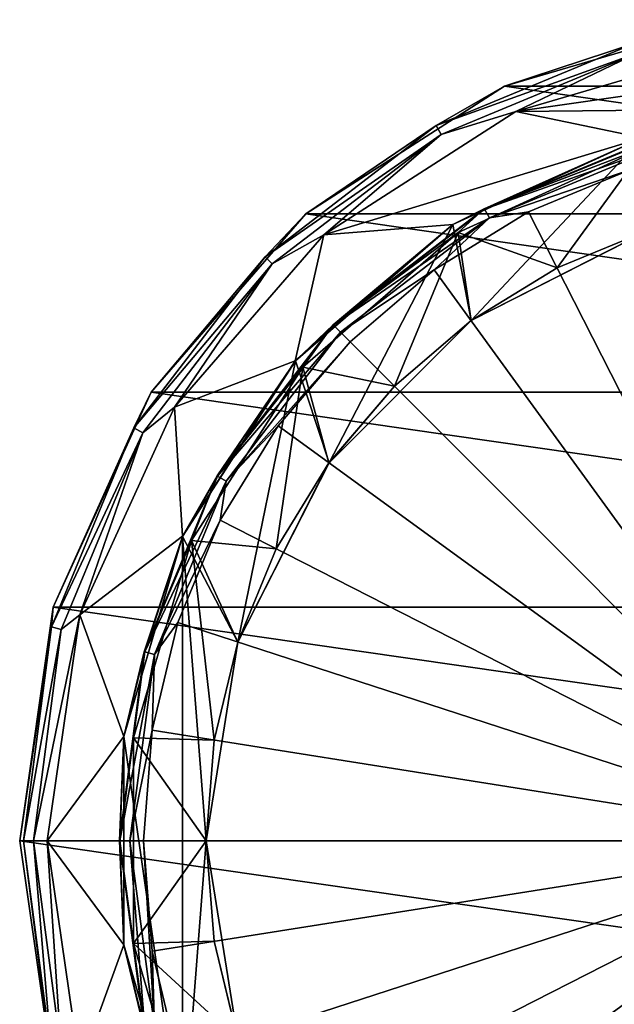
# Model space of a CAD drawing. Units: millimetres. Extents: x -150 to 150, y -222 to 30.
# Drawn here: x -30 to -8, y -6 to 30 of the extents above; entities that cross this region are included whole.
import ezdxf

# ---------------------------------------------------------------- set-up
doc = ezdxf.new("R2010")
doc.units = ezdxf.units.MM
doc.header["$LTSCALE"] = 65.185185
for name, color, linetype in [('244', 7, 'CONTINUOUS'), ('251', 7, 'CONTINUOUS'), ('303', 7, 'CONTINUOUS'), ('304', 7, 'CONTINUOUS'), ('305', 7, 'CONTINUOUS'), ('306', 7, 'CONTINUOUS'), ('312', 7, 'CONTINUOUS'), ('314', 7, 'CONTINUOUS'), ('331', 7, 'CONTINUOUS'), ('332', 7, 'CONTINUOUS'), ('333', 7, 'CONTINUOUS'), ('334', 7, 'CONTINUOUS'), ('335', 7, 'CONTINUOUS'), ('336', 7, 'CONTINUOUS')]:
    doc.layers.add(name, color=color, linetype=linetype)

msp = doc.modelspace()

# ---------------------------------------------------------------- linework, layer by layer
at = {"layer": '244', "color": 7, "linetype": 'CONTINUOUS'}
for points in [[(-14.327, 22.293, 70), (-7.466, 25.427, 70), (-14.327, 22.293, -3.5), (-14.327, 22.293, 70)], [(-14.327, 22.293, -3.5), (-7.466, 25.427, 70), (-7.465, 25.427, -3.5), (-14.327, 22.293, -3.5)], [(-20.027, 17.354, 70), (-14.327, 22.293, 70), (-20.028, 17.353, -3.5), (-20.027, 17.354, 70)], [(-20.028, 17.353, -3.5), (-14.327, 22.293, 70), (-14.327, 22.293, -3.5), (-20.028, 17.353, -3.5)], [(-24.105, 11.008, 70), (-20.027, 17.354, 70), (-24.105, 11.009, -3.5), (-24.105, 11.008, 70)], [(-24.105, 11.009, -3.5), (-20.027, 17.354, 70), (-20.028, 17.353, -3.5), (-24.105, 11.009, -3.5)], [(-26.23, 3.772, -3.5), (-24.105, 11.008, 70), (-24.105, 11.009, -3.5), (-26.23, 3.772, -3.5)], [(-26.23, 3.771, 70), (-24.105, 11.008, 70), (-26.23, 3.772, -3.5), (-26.23, 3.771, 70)], [(-26.23, -3.772, -3.5), (-26.23, 3.771, 70), (-26.23, 3.772, -3.5), (-26.23, -3.772, -3.5)], [(-26.23, -3.771, 70), (-26.23, 3.771, 70), (-26.23, -3.772, -3.5), (-26.23, -3.771, 70)], [(-24.105, -11.009, 70), (-26.23, -3.771, 70), (-24.105, -11.009, -3.5), (-24.105, -11.009, 70)], [(-24.105, -11.009, -3.5), (-26.23, -3.771, 70), (-26.23, -3.772, -3.5), (-24.105, -11.009, -3.5)]]:
    msp.add_3dface(points, dxfattribs=at)
at = {"layer": '251', "color": 7, "linetype": 'CONTINUOUS'}
for points in [[(-7.466, 25.427, 70), (-14.327, 22.293, 70), (-13.667, 18.809, 70), (-7.466, 25.427, 70)], [(-7.184, 22.112, 70), (-7.466, 25.427, 70), (-13.667, 18.809, 70), (-7.184, 22.112, 70)], [(-14.327, 22.293, 70), (-20.027, 17.354, 70), (-18.809, 13.667, 70), (-14.327, 22.293, 70)], [(-13.667, 18.809, 70), (-14.327, 22.293, 70), (-18.809, 13.667, 70), (-13.667, 18.809, 70)], [(-20.027, 17.354, 70), (-24.105, 11.008, 70), (-22.112, 7.184, 70), (-20.027, 17.354, 70)], [(-18.809, 13.667, 70), (-20.027, 17.354, 70), (-22.112, 7.184, 70), (-18.809, 13.667, 70)], [(-24.105, 11.008, 70), (-26.23, 3.771, 70), (-24.105, -11.009, 70), (-24.105, 11.008, 70)], [(-24.105, 11.008, 70), (-24.105, -11.009, 70), (-23.25, 0, 70), (-24.105, 11.008, 70)], [(-22.112, 7.184, 70), (-24.105, 11.008, 70), (-23.25, 0, 70), (-22.112, 7.184, 70)], [(-26.23, 3.771, 70), (-26.23, -3.771, 70), (-24.105, -11.009, 70), (-26.23, 3.771, 70)], [(-23.25, 0, 70), (-24.105, -11.009, 70), (-22.112, -7.184, 70), (-23.25, 0, 70)]]:
    msp.add_3dface(points, dxfattribs=at)
at = {"layer": '303', "color": 7, "linetype": 'CONTINUOUS'}
for points in [[(-7.888, 24.276, 80.725), (-11.588, 22.743, 80.725), (0, 0, 81.051), (-7.888, 24.276, 80.725)], [(-11.588, 22.743, 80.725), (-15.003, 20.651, 80.725), (0, 0, 81.051), (-11.588, 22.743, 80.725)], [(-15.003, 20.651, 80.725), (-18.049, 18.049, 80.725), (0, 0, 81.051), (-15.003, 20.651, 80.725)], [(-18.049, 18.049, 80.725), (-20.651, 15.004, 80.725), (0, 0, 81.051), (-18.049, 18.049, 80.725)], [(-20.651, 15.004, 80.725), (-22.743, 11.588, 80.725), (0, 0, 81.051), (-20.651, 15.004, 80.725)], [(-22.743, 11.588, 80.725), (-24.276, 7.888, 80.725), (0, 0, 81.051), (-22.743, 11.588, 80.725)], [(-24.276, 7.888, 80.725), (-25.211, 3.993, 80.725), (0, 0, 81.051), (-24.276, 7.888, 80.725)], [(-25.211, 3.993, 80.725), (-25.526, 0, 80.725), (0, 0, 81.051), (-25.211, 3.993, 80.725)], [(-25.526, 0, 80.725), (-25.211, -3.993, 80.725), (0, 0, 81.051), (-25.526, 0, 80.725)], [(-25.211, -3.993, 80.725), (-24.276, -7.888, 80.725), (0, 0, 81.051), (-25.211, -3.993, 80.725)], [(-24.276, -7.888, 80.725), (-22.743, -11.588, 80.725), (0, 0, 81.051), (-24.276, -7.888, 80.725)], [(-22.743, -11.588, 80.725), (-20.651, -15.004, 80.725), (0, 0, 81.051), (-22.743, -11.588, 80.725)], [(-20.651, -15.004, 80.725), (-18.049, -18.049, 80.725), (0, 0, 81.051), (-20.651, -15.004, 80.725)], [(-18.049, -18.049, 80.725), (-15.003, -20.651, 80.725), (0, 0, 81.051), (-18.049, -18.049, 80.725)], [(-15.003, -20.651, 80.725), (-11.588, -22.743, 80.725), (0, 0, 81.051), (-15.003, -20.651, 80.725)], [(-11.588, -22.743, 80.725), (-7.888, -24.276, 80.725), (0, 0, 81.051), (-11.588, -22.743, 80.725)]]:
    msp.add_3dface(points, dxfattribs=at)
at = {"layer": '304', "color": 7, "linetype": 'CONTINUOUS'}
for points in [[(-7.466, 25.427, 76.058), (-14.327, 22.293, 76.058), (-7.466, 25.427, 79.726), (-7.466, 25.427, 76.058)], [(-7.466, 25.427, 79.726), (-14.327, 22.293, 76.058), (-14.327, 22.293, 79.726), (-7.466, 25.427, 79.726)], [(-14.327, 22.293, 76.058), (-20.027, 17.354, 76.058), (-14.327, 22.293, 79.726), (-14.327, 22.293, 76.058)], [(-14.327, 22.293, 79.726), (-20.027, 17.354, 76.058), (-20.027, 17.354, 79.726), (-14.327, 22.293, 79.726)], [(-20.027, 17.354, 76.058), (-24.105, 11.008, 76.058), (-20.027, 17.354, 79.726), (-20.027, 17.354, 76.058)], [(-20.027, 17.354, 79.726), (-24.105, 11.008, 76.058), (-24.105, 11.008, 79.726), (-20.027, 17.354, 79.726)], [(-24.105, 11.008, 76.058), (-26.23, 3.771, 76.058), (-24.105, 11.008, 79.726), (-24.105, 11.008, 76.058)], [(-24.105, 11.008, 79.726), (-26.23, 3.771, 76.058), (-26.23, 3.771, 79.726), (-24.105, 11.008, 79.726)], [(-26.23, 3.771, 76.058), (-26.23, -3.771, 76.058), (-26.23, 3.771, 79.726), (-26.23, 3.771, 76.058)], [(-26.23, 3.771, 79.726), (-26.23, -3.771, 76.058), (-26.23, -3.771, 79.726), (-26.23, 3.771, 79.726)], [(-26.23, -3.771, 76.058), (-24.105, -11.009, 76.058), (-26.23, -3.771, 79.726), (-26.23, -3.771, 76.058)], [(-26.23, -3.771, 79.726), (-24.105, -11.009, 76.058), (-24.105, -11.009, 79.726), (-26.23, -3.771, 79.726)]]:
    msp.add_3dface(points, dxfattribs=at)
at = {"layer": '305', "color": 7, "linetype": 'CONTINUOUS'}
for points in [[(-7.367, 25.089, 75.762), (-10.555, 20.716, 76.273), (-14.137, 21.997, 75.762), (-7.367, 25.089, 75.762)], [(-7.185, 22.112, 76.273), (-10.555, 20.716, 76.273), (-7.367, 25.089, 75.762), (-7.185, 22.112, 76.273)], [(-14.137, 21.997, 75.762), (-16.44, 16.44, 76.273), (-19.761, 17.123, 75.762), (-14.137, 21.997, 75.762)], [(-13.666, 18.81, 76.273), (-16.44, 16.44, 76.273), (-14.137, 21.997, 75.762), (-13.666, 18.81, 76.273)], [(-10.555, 20.716, 76.273), (-13.666, 18.81, 76.273), (-14.137, 21.997, 75.762), (-10.555, 20.716, 76.273)], [(-19.761, 17.123, 75.762), (-20.716, 10.555, 76.273), (-23.785, 10.862, 75.762), (-19.761, 17.123, 75.762)], [(-18.81, 13.666, 76.273), (-20.716, 10.555, 76.273), (-19.761, 17.123, 75.762), (-18.81, 13.666, 76.273)], [(-16.44, 16.44, 76.273), (-18.81, 13.666, 76.273), (-19.761, 17.123, 75.762), (-16.44, 16.44, 76.273)], [(-23.785, 10.862, 75.762), (-22.964, 3.637, 76.273), (-25.882, 3.721, 75.762), (-23.785, 10.862, 75.762)], [(-22.112, 7.185, 76.273), (-22.964, 3.637, 76.273), (-23.785, 10.862, 75.762), (-22.112, 7.185, 76.273)], [(-20.716, 10.555, 76.273), (-22.112, 7.185, 76.273), (-23.785, 10.862, 75.762), (-20.716, 10.555, 76.273)], [(-22.964, 3.637, 76.273), (-23.25, 0, 76.273), (-25.882, 3.721, 75.762), (-22.964, 3.637, 76.273)], [(-25.882, 3.721, 75.762), (-23.25, 0, 76.273), (-25.882, -3.721, 75.762), (-25.882, 3.721, 75.762)], [(-23.25, 0, 76.273), (-22.964, -3.637, 76.273), (-25.882, -3.721, 75.762), (-23.25, 0, 76.273)], [(-22.964, -3.637, 76.273), (-22.112, -7.185, 76.273), (-25.882, -3.721, 75.762), (-22.964, -3.637, 76.273)], [(-25.882, -3.721, 75.762), (-22.112, -7.185, 76.273), (-23.785, -10.862, 75.762), (-25.882, -3.721, 75.762)]]:
    msp.add_3dface(points, dxfattribs=at)
at = {"layer": '306', "color": 7, "linetype": 'CONTINUOUS'}
for points in [[(-7.184, 22.112, 70), (-13.667, 18.809, 70), (-7.185, 22.112, 76.273), (-7.184, 22.112, 70)], [(-13.667, 18.809, 70), (-10.555, 20.716, 76.273), (-7.185, 22.112, 76.273), (-13.667, 18.809, 70)], [(-13.667, 18.809, 70), (-13.666, 18.81, 76.273), (-10.555, 20.716, 76.273), (-13.667, 18.809, 70)], [(-13.667, 18.809, 70), (-18.809, 13.667, 70), (-13.666, 18.81, 76.273), (-13.667, 18.809, 70)], [(-18.809, 13.667, 70), (-16.44, 16.44, 76.273), (-13.666, 18.81, 76.273), (-18.809, 13.667, 70)], [(-18.809, 13.667, 70), (-18.81, 13.666, 76.273), (-16.44, 16.44, 76.273), (-18.809, 13.667, 70)], [(-18.809, 13.667, 70), (-22.112, 7.184, 70), (-18.81, 13.666, 76.273), (-18.809, 13.667, 70)], [(-22.112, 7.184, 70), (-20.716, 10.555, 76.273), (-18.81, 13.666, 76.273), (-22.112, 7.184, 70)], [(-22.112, 7.184, 70), (-22.112, 7.185, 76.273), (-20.716, 10.555, 76.273), (-22.112, 7.184, 70)], [(-22.112, 7.184, 70), (-23.25, 0, 70), (-22.112, 7.185, 76.273), (-22.112, 7.184, 70)], [(-23.25, 0, 70), (-22.964, 3.637, 76.273), (-22.112, 7.185, 76.273), (-23.25, 0, 70)], [(-23.25, 0, 70), (-23.25, 0, 76.273), (-22.964, 3.637, 76.273), (-23.25, 0, 70)], [(-23.25, 0, 70), (-22.112, -7.184, 70), (-23.25, 0, 76.273), (-23.25, 0, 70)], [(-22.112, -7.184, 70), (-22.964, -3.637, 76.273), (-23.25, 0, 76.273), (-22.112, -7.184, 70)], [(-22.112, -7.184, 70), (-22.112, -7.185, 76.273), (-22.964, -3.637, 76.273), (-22.112, -7.184, 70)]]:
    msp.add_3dface(points, dxfattribs=at)
at = {"layer": '312', "color": 7, "linetype": 'CONTINUOUS'}
for points in [[(-7.466, 25.427, 79.726), (-14.327, 22.293, 79.726), (-13.185, 22.838, 80.218), (-7.466, 25.427, 79.726)], [(-6.825, 25.472, 80.218), (-7.466, 25.427, 79.726), (-13.185, 22.838, 80.218), (-6.825, 25.472, 80.218)], [(-6.825, 25.472, 80.218), (-13.185, 22.838, 80.218), (-6.733, 25.128, 80.583), (-6.825, 25.472, 80.218)], [(-6.733, 25.128, 80.583), (-13.185, 22.838, 80.218), (-13.007, 22.529, 80.583), (-6.733, 25.128, 80.583)], [(-7.888, 24.276, 80.725), (-6.733, 25.128, 80.583), (-13.007, 22.529, 80.583), (-7.888, 24.276, 80.725)], [(-11.588, 22.743, 80.725), (-7.888, 24.276, 80.725), (-13.007, 22.529, 80.583), (-11.588, 22.743, 80.725)], [(-13.185, 22.838, 80.218), (-14.327, 22.293, 79.726), (-18.647, 18.647, 80.218), (-13.185, 22.838, 80.218)], [(-13.185, 22.838, 80.218), (-18.647, 18.647, 80.218), (-13.007, 22.529, 80.583), (-13.185, 22.838, 80.218)], [(-13.007, 22.529, 80.583), (-18.647, 18.647, 80.218), (-18.395, 18.395, 80.583), (-13.007, 22.529, 80.583)], [(-15.003, 20.651, 80.725), (-13.007, 22.529, 80.583), (-18.395, 18.395, 80.583), (-15.003, 20.651, 80.725)], [(-15.003, 20.651, 80.725), (-11.588, 22.743, 80.725), (-13.007, 22.529, 80.583), (-15.003, 20.651, 80.725)], [(-14.327, 22.293, 79.726), (-20.027, 17.354, 79.726), (-18.647, 18.647, 80.218), (-14.327, 22.293, 79.726)], [(-18.049, 18.049, 80.725), (-15.003, 20.651, 80.725), (-18.395, 18.395, 80.583), (-18.049, 18.049, 80.725)], [(-18.647, 18.647, 80.218), (-20.027, 17.354, 79.726), (-22.838, 13.185, 80.218), (-18.647, 18.647, 80.218)], [(-18.647, 18.647, 80.218), (-22.838, 13.185, 80.218), (-18.395, 18.395, 80.583), (-18.647, 18.647, 80.218)], [(-18.395, 18.395, 80.583), (-22.838, 13.185, 80.218), (-22.529, 13.007, 80.583), (-18.395, 18.395, 80.583)], [(-18.049, 18.049, 80.725), (-18.395, 18.395, 80.583), (-22.529, 13.007, 80.583), (-18.049, 18.049, 80.725)], [(-20.651, 15.004, 80.725), (-18.049, 18.049, 80.725), (-22.529, 13.007, 80.583), (-20.651, 15.004, 80.725)], [(-20.027, 17.354, 79.726), (-24.105, 11.008, 79.726), (-22.838, 13.185, 80.218), (-20.027, 17.354, 79.726)], [(-22.743, 11.588, 80.725), (-20.651, 15.004, 80.725), (-22.529, 13.007, 80.583), (-22.743, 11.588, 80.725)], [(-22.838, 13.185, 80.218), (-24.105, 11.008, 79.726), (-25.472, 6.825, 80.218), (-22.838, 13.185, 80.218)], [(-22.838, 13.185, 80.218), (-25.472, 6.825, 80.218), (-22.529, 13.007, 80.583), (-22.838, 13.185, 80.218)], [(-22.529, 13.007, 80.583), (-25.472, 6.825, 80.218), (-25.128, 6.733, 80.583), (-22.529, 13.007, 80.583)], [(-22.743, 11.588, 80.725), (-22.529, 13.007, 80.583), (-25.128, 6.733, 80.583), (-22.743, 11.588, 80.725)], [(-24.276, 7.888, 80.725), (-22.743, 11.588, 80.725), (-25.128, 6.733, 80.583), (-24.276, 7.888, 80.725)], [(-24.105, 11.008, 79.726), (-26.23, 3.771, 79.726), (-25.472, 6.825, 80.218), (-24.105, 11.008, 79.726)], [(-25.211, 3.993, 80.725), (-24.276, 7.888, 80.725), (-25.128, 6.733, 80.583), (-25.211, 3.993, 80.725)], [(-25.472, 6.825, 80.218), (-26.23, 3.771, 79.726), (-26.371, 0, 80.218), (-25.472, 6.825, 80.218)], [(-25.472, 6.825, 80.218), (-26.371, 0, 80.218), (-25.128, 6.733, 80.583), (-25.472, 6.825, 80.218)], [(-25.128, 6.733, 80.583), (-26.371, 0, 80.218), (-26.015, 0, 80.583), (-25.128, 6.733, 80.583)], [(-25.211, 3.993, 80.725), (-25.128, 6.733, 80.583), (-26.015, 0, 80.583), (-25.211, 3.993, 80.725)], [(-25.526, 0, 80.725), (-25.211, 3.993, 80.725), (-26.015, 0, 80.583), (-25.526, 0, 80.725)], [(-26.23, 3.771, 79.726), (-26.23, -3.771, 79.726), (-26.371, 0, 80.218), (-26.23, 3.771, 79.726)], [(-26.371, 0, 80.218), (-26.23, -3.771, 79.726), (-25.472, -6.825, 80.218), (-26.371, 0, 80.218)], [(-26.371, 0, 80.218), (-25.472, -6.825, 80.218), (-26.015, 0, 80.583), (-26.371, 0, 80.218)], [(-25.526, 0, 80.725), (-26.015, 0, 80.583), (-25.128, -6.733, 80.583), (-25.526, 0, 80.725)], [(-26.015, 0, 80.583), (-25.472, -6.825, 80.218), (-25.128, -6.733, 80.583), (-26.015, 0, 80.583)], [(-25.211, -3.993, 80.725), (-25.526, 0, 80.725), (-25.128, -6.733, 80.583), (-25.211, -3.993, 80.725)], [(-26.23, -3.771, 79.726), (-24.105, -11.009, 79.726), (-25.472, -6.825, 80.218), (-26.23, -3.771, 79.726)], [(-24.276, -7.888, 80.725), (-25.211, -3.993, 80.725), (-25.128, -6.733, 80.583), (-24.276, -7.888, 80.725)]]:
    msp.add_3dface(points, dxfattribs=at)
at = {"layer": '314', "color": 7, "linetype": 'CONTINUOUS'}
for points in [[(-14.327, 22.293, 76.058), (-7.466, 25.427, 76.058), (-13.196, 22.857, 75.828), (-14.327, 22.293, 76.058)], [(-7.466, 25.427, 76.058), (-6.831, 25.494, 75.828), (-13.196, 22.857, 75.828), (-7.466, 25.427, 76.058)], [(-6.831, 25.494, 75.828), (-7.367, 25.089, 75.762), (-13.196, 22.857, 75.828), (-6.831, 25.494, 75.828)], [(-7.367, 25.089, 75.762), (-14.137, 21.997, 75.762), (-13.196, 22.857, 75.828), (-7.367, 25.089, 75.762)], [(-14.327, 22.293, 76.058), (-13.196, 22.857, 75.828), (-18.663, 18.663, 75.828), (-14.327, 22.293, 76.058)], [(-13.196, 22.857, 75.828), (-14.137, 21.997, 75.762), (-18.663, 18.663, 75.828), (-13.196, 22.857, 75.828)], [(-20.027, 17.354, 76.058), (-14.327, 22.293, 76.058), (-18.663, 18.663, 75.828), (-20.027, 17.354, 76.058)], [(-14.137, 21.997, 75.762), (-19.761, 17.123, 75.762), (-18.663, 18.663, 75.828), (-14.137, 21.997, 75.762)], [(-20.027, 17.354, 76.058), (-18.663, 18.663, 75.828), (-22.857, 13.196, 75.828), (-20.027, 17.354, 76.058)], [(-18.663, 18.663, 75.828), (-19.761, 17.123, 75.762), (-22.857, 13.196, 75.828), (-18.663, 18.663, 75.828)], [(-24.105, 11.008, 76.058), (-20.027, 17.354, 76.058), (-22.857, 13.196, 75.828), (-24.105, 11.008, 76.058)], [(-19.761, 17.123, 75.762), (-23.785, 10.862, 75.762), (-22.857, 13.196, 75.828), (-19.761, 17.123, 75.762)], [(-24.105, 11.008, 76.058), (-22.857, 13.196, 75.828), (-25.494, 6.831, 75.828), (-24.105, 11.008, 76.058)], [(-22.857, 13.196, 75.828), (-23.785, 10.862, 75.762), (-25.494, 6.831, 75.828), (-22.857, 13.196, 75.828)], [(-26.23, 3.771, 76.058), (-24.105, 11.008, 76.058), (-25.494, 6.831, 75.828), (-26.23, 3.771, 76.058)], [(-23.785, 10.862, 75.762), (-25.882, 3.721, 75.762), (-25.494, 6.831, 75.828), (-23.785, 10.862, 75.762)], [(-26.23, 3.771, 76.058), (-25.494, 6.831, 75.828), (-26.393, 0, 75.828), (-26.23, 3.771, 76.058)], [(-25.494, 6.831, 75.828), (-25.882, 3.721, 75.762), (-26.393, 0, 75.828), (-25.494, 6.831, 75.828)], [(-26.23, -3.771, 76.058), (-26.23, 3.771, 76.058), (-26.393, 0, 75.828), (-26.23, -3.771, 76.058)], [(-25.882, 3.721, 75.762), (-25.882, -3.721, 75.762), (-26.393, 0, 75.828), (-25.882, 3.721, 75.762)], [(-26.23, -3.771, 76.058), (-26.393, 0, 75.828), (-25.494, -6.831, 75.828), (-26.23, -3.771, 76.058)], [(-26.393, 0, 75.828), (-25.882, -3.721, 75.762), (-25.494, -6.831, 75.828), (-26.393, 0, 75.828)], [(-24.105, -11.009, 76.058), (-26.23, -3.771, 76.058), (-25.494, -6.831, 75.828), (-24.105, -11.009, 76.058)], [(-25.882, -3.721, 75.762), (-23.785, -10.862, 75.762), (-25.494, -6.831, 75.828), (-25.882, -3.721, 75.762)]]:
    msp.add_3dface(points, dxfattribs=at)
at = {"layer": '331', "color": 7, "linetype": 'CONTINUOUS'}
for points in [[(-12.462, 27.289, -4.5), (-4.269, 29.695, -4.5), (-12.462, 27.289, -7), (-12.462, 27.289, -4.5)], [(-12.462, 27.289, -7), (-4.269, 29.695, -4.5), (-4.269, 29.695, -7), (-12.462, 27.289, -7)], [(-19.646, 22.672, -4.5), (-12.462, 27.289, -4.5), (-19.646, 22.673, -7), (-19.646, 22.672, -4.5)], [(-19.646, 22.673, -7), (-12.462, 27.289, -4.5), (-12.462, 27.289, -7), (-19.646, 22.673, -7)], [(-25.238, 16.219, -7), (-19.646, 22.672, -4.5), (-19.646, 22.673, -7), (-25.238, 16.219, -7)], [(-25.238, 16.219, -4.5), (-19.646, 22.672, -4.5), (-25.238, 16.219, -7), (-25.238, 16.219, -4.5)], [(-28.785, 8.452, -4.5), (-25.238, 16.219, -4.5), (-28.785, 8.452, -7), (-28.785, 8.452, -4.5)], [(-28.785, 8.452, -7), (-25.238, 16.219, -4.5), (-25.238, 16.219, -7), (-28.785, 8.452, -7)], [(-30, 0, -4.5), (-28.785, 8.452, -4.5), (-30, 0, -7), (-30, 0, -4.5)], [(-30, 0, -7), (-28.785, 8.452, -4.5), (-28.785, 8.452, -7), (-30, 0, -7)]]:
    msp.add_3dface(points, dxfattribs=at)
at = {"layer": '332', "color": 7, "linetype": 'CONTINUOUS'}
for points in [[(-12.048, 26.379, -3.5), (0, 26.5, -3.5), (4.128, 28.705, -3.5), (-12.048, 26.379, -3.5)], [(-4.128, 28.705, -3.5), (-12.048, 26.379, -3.5), (4.128, 28.705, -3.5), (-4.128, 28.705, -3.5)], [(-18.992, 21.915, -3.5), (-7.465, 25.427, -3.5), (-12.048, 26.379, -3.5), (-18.992, 21.915, -3.5)], [(-7.465, 25.427, -3.5), (0, 26.5, -3.5), (-12.048, 26.379, -3.5), (-7.465, 25.427, -3.5)], [(-14.327, 22.293, -3.5), (-7.465, 25.427, -3.5), (-18.992, 21.915, -3.5), (-14.327, 22.293, -3.5)], [(-20.028, 17.353, -3.5), (-14.327, 22.293, -3.5), (-18.992, 21.915, -3.5), (-20.028, 17.353, -3.5)], [(-24.398, 15.676, -3.5), (-20.028, 17.353, -3.5), (-18.992, 21.915, -3.5), (-24.398, 15.676, -3.5)], [(-24.105, 11.009, -3.5), (-20.028, 17.353, -3.5), (-24.398, 15.676, -3.5), (-24.105, 11.009, -3.5)], [(-27.826, 8.168, -3.5), (-24.105, 11.009, -3.5), (-24.398, 15.676, -3.5), (-27.826, 8.168, -3.5)], [(-26.23, 3.772, -3.5), (-24.105, 11.009, -3.5), (-27.826, 8.168, -3.5), (-26.23, 3.772, -3.5)], [(-29, 0, -3.5), (-26.23, 3.772, -3.5), (-27.826, 8.168, -3.5), (-29, 0, -3.5)], [(-26.23, -3.772, -3.5), (-26.23, 3.772, -3.5), (-29, 0, -3.5), (-26.23, -3.772, -3.5)], [(-27.826, -8.168, -3.5), (-26.23, -3.772, -3.5), (-29, 0, -3.5), (-27.826, -8.168, -3.5)], [(-24.105, -11.009, -3.5), (-26.23, -3.772, -3.5), (-27.826, -8.168, -3.5), (-24.105, -11.009, -3.5)]]:
    msp.add_3dface(points, dxfattribs=at)
at = {"layer": '333', "color": 7, "linetype": 'CONTINUOUS'}
for points in [[(-12.462, 27.289, -7), (-4.269, 29.695, -7), (12.462, 27.289, -7), (-12.462, 27.289, -7)], [(-19.646, 22.673, -7), (-12.462, 27.289, -7), (19.646, 22.673, -7), (-19.646, 22.673, -7)], [(-12.462, 27.289, -7), (12.462, 27.289, -7), (19.646, 22.673, -7), (-12.462, 27.289, -7)], [(-25.238, 16.219, -7), (-19.646, 22.673, -7), (25.238, 16.219, -7), (-25.238, 16.219, -7)], [(-19.646, 22.673, -7), (19.646, 22.673, -7), (25.238, 16.219, -7), (-19.646, 22.673, -7)], [(-28.785, 8.452, -7), (-25.238, 16.219, -7), (28.785, 8.452, -7), (-28.785, 8.452, -7)], [(-25.238, 16.219, -7), (25.238, 16.219, -7), (28.785, 8.452, -7), (-25.238, 16.219, -7)], [(-30, 0, -7), (-28.785, 8.452, -7), (30, 0, -7), (-30, 0, -7)], [(-28.785, 8.452, -7), (28.785, 8.452, -7), (30, 0, -7), (-28.785, 8.452, -7)], [(-30, 0, -7), (30, 0, -7), (28.785, -8.452, -7), (-30, 0, -7)], [(-28.785, -8.452, -7), (-30, 0, -7), (28.785, -8.452, -7), (-28.785, -8.452, -7)]]:
    msp.add_3dface(points, dxfattribs=at)
at = {"layer": '334', "color": 7, "linetype": 'CONTINUOUS'}
for points in [[(-30, 0, -4.5), (-30, 0, -7), (-28.785, -8.452, -7), (-30, 0, -4.5)], [(-30, 0, -4.5), (-28.785, -8.452, -7), (-28.785, -8.452, -4.5), (-30, 0, -4.5)]]:
    msp.add_3dface(points, dxfattribs=at)
at = {"layer": '335', "color": 7, "linetype": 'CONTINUOUS'}
for points in [[(-30, 0, -4.5), (-28.785, -8.452, -4.5), (-29.866, 0, -4), (-30, 0, -4.5)], [(-28.495, -7.635, -3.634), (-29, 0, -3.5), (-29.5, 0, -3.634), (-28.495, -7.635, -3.634)], [(-27.826, -8.168, -3.5), (-29, 0, -3.5), (-28.495, -7.635, -3.634), (-27.826, -8.168, -3.5)], [(-28.785, -8.452, -4.5), (-28.849, -7.73, -4), (-29.866, 0, -4), (-28.785, -8.452, -4.5)], [(-28.849, -7.73, -4), (-29.5, 0, -3.634), (-29.866, 0, -4), (-28.849, -7.73, -4)], [(-28.495, -7.635, -3.634), (-29.5, 0, -3.634), (-28.849, -7.73, -4), (-28.495, -7.635, -3.634)]]:
    msp.add_3dface(points, dxfattribs=at)
at = {"layer": '336', "color": 7, "linetype": 'CONTINUOUS'}
for points in [[(-4.269, 29.695, -4.5), (-12.462, 27.289, -4.5), (-7.73, 28.849, -4), (-4.269, 29.695, -4.5)], [(-12.462, 27.289, -4.5), (-14.933, 25.865, -4), (-7.73, 28.849, -4), (-12.462, 27.289, -4.5)], [(-14.933, 25.865, -4), (-7.635, 28.495, -3.634), (-7.73, 28.849, -4), (-14.933, 25.865, -4)], [(-14.75, 25.548, -3.634), (-7.635, 28.495, -3.634), (-14.933, 25.865, -4), (-14.75, 25.548, -3.634)], [(-14.75, 25.548, -3.634), (-12.048, 26.379, -3.5), (-7.635, 28.495, -3.634), (-14.75, 25.548, -3.634)], [(-12.048, 26.379, -3.5), (-4.128, 28.705, -3.5), (-7.635, 28.495, -3.634), (-12.048, 26.379, -3.5)], [(-12.462, 27.289, -4.5), (-19.646, 22.672, -4.5), (-14.933, 25.865, -4), (-12.462, 27.289, -4.5)], [(-18.992, 21.915, -3.5), (-12.048, 26.379, -3.5), (-14.75, 25.548, -3.634), (-18.992, 21.915, -3.5)], [(-19.646, 22.672, -4.5), (-21.119, 21.119, -4), (-14.933, 25.865, -4), (-19.646, 22.672, -4.5)], [(-21.119, 21.119, -4), (-14.75, 25.548, -3.634), (-14.933, 25.865, -4), (-21.119, 21.119, -4)], [(-20.86, 20.86, -3.634), (-14.75, 25.548, -3.634), (-21.119, 21.119, -4), (-20.86, 20.86, -3.634)], [(-20.86, 20.86, -3.634), (-18.992, 21.915, -3.5), (-14.75, 25.548, -3.634), (-20.86, 20.86, -3.634)], [(-19.646, 22.672, -4.5), (-25.238, 16.219, -4.5), (-21.119, 21.119, -4), (-19.646, 22.672, -4.5)], [(-24.398, 15.676, -3.5), (-18.992, 21.915, -3.5), (-20.86, 20.86, -3.634), (-24.398, 15.676, -3.5)], [(-25.238, 16.219, -4.5), (-25.865, 14.933, -4), (-21.119, 21.119, -4), (-25.238, 16.219, -4.5)], [(-25.865, 14.933, -4), (-20.86, 20.86, -3.634), (-21.119, 21.119, -4), (-25.865, 14.933, -4)], [(-25.548, 14.75, -3.634), (-20.86, 20.86, -3.634), (-25.865, 14.933, -4), (-25.548, 14.75, -3.634)], [(-25.548, 14.75, -3.634), (-24.398, 15.676, -3.5), (-20.86, 20.86, -3.634), (-25.548, 14.75, -3.634)], [(-25.238, 16.219, -4.5), (-28.785, 8.452, -4.5), (-25.865, 14.933, -4), (-25.238, 16.219, -4.5)], [(-27.826, 8.168, -3.5), (-24.398, 15.676, -3.5), (-25.548, 14.75, -3.634), (-27.826, 8.168, -3.5)], [(-28.785, 8.452, -4.5), (-28.849, 7.73, -4), (-25.865, 14.933, -4), (-28.785, 8.452, -4.5)], [(-28.849, 7.73, -4), (-25.548, 14.75, -3.634), (-25.865, 14.933, -4), (-28.849, 7.73, -4)], [(-28.495, 7.635, -3.634), (-25.548, 14.75, -3.634), (-28.849, 7.73, -4), (-28.495, 7.635, -3.634)], [(-28.495, 7.635, -3.634), (-27.826, 8.168, -3.5), (-25.548, 14.75, -3.634), (-28.495, 7.635, -3.634)], [(-28.785, 8.452, -4.5), (-30, 0, -4.5), (-28.849, 7.73, -4), (-28.785, 8.452, -4.5)], [(-29, 0, -3.5), (-27.826, 8.168, -3.5), (-29.5, 0, -3.634), (-29, 0, -3.5)], [(-29.5, 0, -3.634), (-27.826, 8.168, -3.5), (-28.495, 7.635, -3.634), (-29.5, 0, -3.634)], [(-30, 0, -4.5), (-29.866, 0, -4), (-28.849, 7.73, -4), (-30, 0, -4.5)], [(-29.866, 0, -4), (-28.495, 7.635, -3.634), (-28.849, 7.73, -4), (-29.866, 0, -4)], [(-29.866, 0, -4), (-29.5, 0, -3.634), (-28.495, 7.635, -3.634), (-29.866, 0, -4)]]:
    msp.add_3dface(points, dxfattribs=at)

doc.saveas('drawing.dxf')
